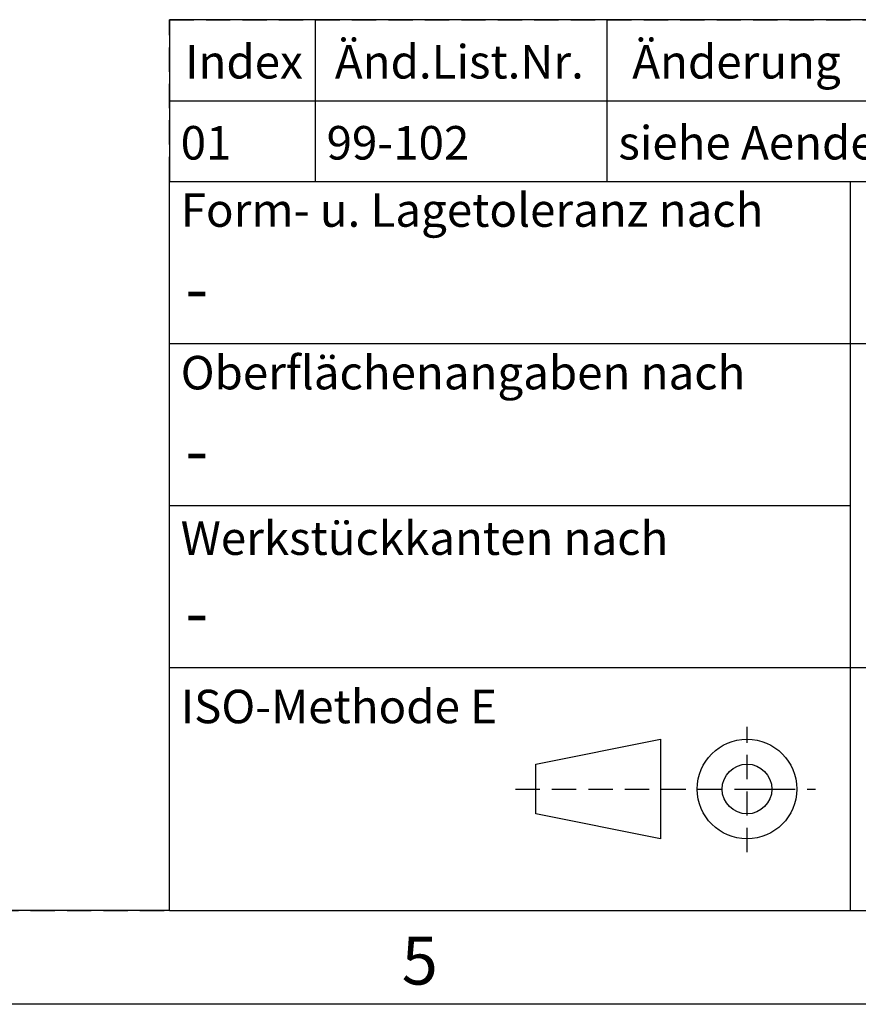
# Model space of a CAD drawing. Extents: x 5 to 415, y 5 to 292.
# Drawn here: x 215 to 259, y 5 to 57 of the extents above; entities that cross this region are included whole.
import ezdxf

# ---------------------------------------------------------------- set-up
doc = ezdxf.new("R2010")
doc.units = 0
doc.linetypes.add('HIDDEN', pattern=[1.905, 1.27, -0.635])
for name, color, linetype in [('1', 179, 'CONTINUOUS'), ('11', 179, 'CONTINUOUS'), ('2', 179, 'CONTINUOUS'), ('22', 179, 'CONTINUOUS')]:
    doc.layers.add(name, color=color, linetype=linetype)
doc.styles.add('SLDTEXTSTYLE7', font='TXT', dxfattribs={"width": 0.75})

msp = doc.modelspace()

# ---------------------------------------------------------------- linework, layer by layer
at = {"layer": '11', "color": 2, "linetype": 'CONTINUOUS'}
for p, q in [((409.99999, 56.53003), (222.99999, 56.53003)), ((222.99999, 56.53003), (222.99999, 48.07)), ((222.99999, 10), (9.99999, 10))]:
    msp.add_line(p, q, dxfattribs=at)
at = {"layer": '11', "color": 1, "linetype": 'HIDDEN'}
for p, q in [((253.15999, 13.04912), (253.15999, 19.60178)), ((241.06733, 16.34501), (256.73414, 16.34501))]:
    msp.add_line(p, q, dxfattribs=at)
at = {"layer": '11', "color": 179, "linetype": 'CONTINUOUS'}
for p, q in [((242.13267, 17.64501), (248.63267, 18.94502)), ((248.63267, 18.94502), (248.63267, 13.74503)), ((242.13267, 15.045), (242.13267, 17.64501)), ((253.15999, 16.34501), (254.45997, 16.34501)), ((248.63267, 13.74503), (242.13267, 15.045))]:
    msp.add_line(p, q, dxfattribs=at)
at = {"layer": '11', "color": 3, "linetype": 'CONTINUOUS'}
msp.add_line((222.99999, 10), (409.99999, 10), dxfattribs=at)
at = {"layer": '11', "color": 179, "linetype": 'CONTINUOUS'}
for radius in [2.6, 1.29998]:
    msp.add_circle((253.15999, 16.34501), radius, dxfattribs=at)
at = {"layer": '2', "color": 179, "linetype": 'CONTINUOUS'}
for p, q in [((230.62, 48.07), (230.62, 56.53003)), ((245.85997, 48.07), (245.85997, 56.53003)), ((222.99999, 52.30003), (409.99999, 52.30003))]:
    msp.add_line(p, q, dxfattribs=at)
at = {"layer": '2', "color": 3, "linetype": 'CONTINUOUS'}
for p, q in [((222.99999, 48.07), (409.99999, 48.07)), ((222.99999, 10), (222.99999, 48.07)), ((258.55999, 10), (258.55999, 48.07)), ((222.99999, 39.61001), (309.36, 39.61001)), ((222.99999, 31.15001), (258.55999, 31.15001)), ((222.99999, 22.69002), (409.99999, 22.69002)), ((414.90001, 5.10001), (5.09999, 5.10001))]:
    msp.add_line(p, q, dxfattribs=at)
at = {"layer": '22', "color": 1, "linetype": 'HIDDEN'}
for p, q in [((222.99999, 10), (222.99999, 56.53003)), ((222.99999, 56.53003), (409.99999, 56.53003)), ((9.99999, 10), (222.99999, 10))]:
    msp.add_line(p, q, dxfattribs=at)

# ---------------------------------------------------------------- texts
at = {"layer": '1', "color": 7, "attachment_point": 1, "style": 'SLDTEXTSTYLE7'}
for s, insert, char_height in [('01', (223.58274, 50.97669), 1.75), ('99-102', (231.20275, 50.97669), 1.75), ('siehe Aenderungsauftrag', (246.44274, 50.97669), 1.75), ('-', (223.83249, 43.74098), 2.5), ('-', (223.83249, 35.28097), 2.5), ('-', (223.83249, 26.82098), 2.5)]:
    msp.add_mtext(s, dxfattribs=dict(at, insert=insert, char_height=char_height))
at = {"layer": '2', "color": 7, "attachment_point": 1, "style": 'SLDTEXTSTYLE7'}
for s, insert, char_height in [('Änd.List.Nr.', (231.63575, 55.20669), 1.75), ('Änderung', (247.16622, 55.20669), 1.75), ('Index', (223.81301, 55.20669), 1.75), ('Form- u. Lagetoleranz nach', (223.58274, 47.46245), 1.75), ('Oberflächenangaben nach', (223.58274, 38.96869), 1.75), ('Werkstückkanten nach', (223.58274, 30.3246), 1.75), ('ISO-Methode E', (223.58274, 21.53018), 1.75), ('5', (235.12107, 8.63096), 2.5)]:
    msp.add_mtext(s, dxfattribs=dict(at, insert=insert, char_height=char_height))

doc.saveas('drawing.dxf')
